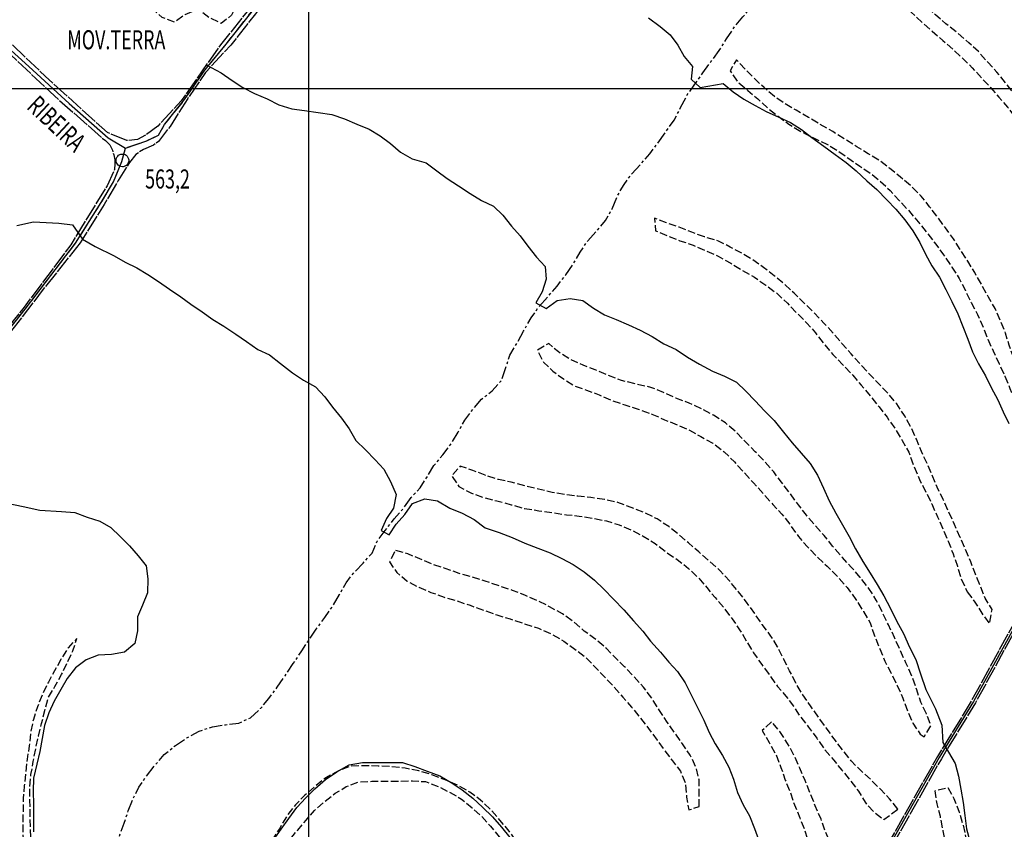
# Model space of a CAD drawing. Extents: x 407263 to 412663, y 7407672 to 7412472.
# Drawn here: x 410886 to 411274, y 7409208 to 7409527 of the extents above; entities that cross this region are included whole.
import ezdxf

# ---------------------------------------------------------------- set-up
doc = ezdxf.new("R2010")
doc.units = 0
for name, pattern in [('TRACO_02', [8, 5, -3]), ('TRACO_11', [8, 3, -1, 3, -1]), ('TRACO_13', [8, 5, -1, 1, -1]), ('TRACO_22', [7.5, 7, -0.5])]:
    doc.linetypes.add(name, pattern=pattern)
for name, color, linetype in [('CURVA_INTERM', 255, 'CONTINUOUS'), ('DIV_BAIRROS_TOP', 7, 'CONTINUOUS'), ('EIXO_VIAS_ROD', 255, 'CONTINUOUS'), ('MALHA_COORD_UTM', 255, 'CONTINUOUS'), ('MOV_TERRA', 255, 'CONTINUOUS'), ('PTO_INTE_E_NA', 255, 'CONTINUOUS'), ('RIO_INTER', 5, 'CONTINUOUS'), ('TOP_MOV_TERRA', 255, 'CONTINUOUS'), ('TOP_VIA_PAV_M_FIO', 255, 'CONTINUOUS'), ('VIA_N_PAV_S_MFIO', 1, 'CONTINUOUS')]:
    doc.layers.add(name, color=color, linetype=linetype)
doc.styles.add('LDUP', font='LDUP.SHX')

# ---------------------------------------------------------------- blocks, each defined once
blk = doc.blocks.new('COD003', base_point=(409951.74, 7409131.28))
at = {"layer": 'PTO_INTE_E_NA'}
blk.add_lwpolyline([(409951.724974, 7409128.829885), (409951.158512, 7409128.895361), (409950.654364, 7409129.061575), (409950.323405, 7409129.264171), (409950.114419, 7409129.439163), (409949.784243, 7409129.801794), (409949.543221, 7409130.181104), (409949.346859, 7409130.594631), (409949.287381, 7409130.898901), (409949.282969, 7409131.516939), (409949.322966, 7409131.934698), (409949.485574, 7409132.391093), (409949.6921, 7409132.740195), (409949.893255, 7409133.004319), (409950.259606, 7409133.312722), (409950.705759, 7409133.575776), (409951.143836, 7409133.747175), (409951.391084, 7409133.771454), (409951.745318, 7409133.780284), (409952.297142, 7409133.74548), (409952.835598, 7409133.576386), (409953.2168, 7409133.359795), (409953.64322, 7409132.987944), (409953.931165, 7409132.516682), (409954.179711, 7409131.932277), (409954.261528, 7409131.509252), (409954.254189, 7409131.242239), (409954.249327, 7409130.950277), (409954.062164, 7409130.336474), (409953.780344, 7409129.87002), (409953.41972, 7409129.47041), (409953.003312, 7409129.148309), (409952.389046, 7409128.899002), (409951.981215, 7409128.832123)], close=True, dxfattribs=at)

msp = doc.modelspace()

# ---------------------------------------------------------------- linework, layer by layer
at = {"layer": 'CURVA_INTERM', "linetype": 'CONTINUOUS'}
for points in [[(411133.71, 7409527.83), (411138.36, 7409524.47), (411142.22, 7409521.15), (411145.28, 7409517.03), (411147.8, 7409512.62), (411151.11, 7409508.7), (411150.53, 7409503.61), (411154.1, 7409500.38), (411163.11, 7409501.99), (411167.12, 7409498.67), (411171.32, 7409495.81), (411175.72, 7409493.34), (411180.12, 7409490.92), (411185.01, 7409488.66), (411189.71, 7409486.64), (411194.01, 7409483.78), (411198.01, 7409480.66), (411202.77, 7409477.2), (411207.22, 7409473.94), (411211.57, 7409470.87), (411215.53, 7409467.6), (411219.74, 7409463.64), (411223.6, 7409460.13), (411227.61, 7409456.11), (411231.12, 7409452.4), (411234.63, 7409448.18), (411237.8, 7409443.87), (411240.57, 7409439.3), (411242.79, 7409434.68), (411245.36, 7409430.16), (411248.33, 7409425.69), (411250.8, 7409420.82), (411253.22, 7409416.01), (411255.49, 7409411.24), (411257.47, 7409406.17), (411259.45, 7409401.2), (411261.27, 7409396.18), (411263.69, 7409391.46), (411266.46, 7409386.74), (411268.63, 7409382.22), (411271.31, 7409377.35), (411273.43, 7409372.63), (411275.7, 7409368.06)], [(410959.46, 7409509.31), (410965.37, 7409506.2), (410969.68, 7409503.09), (410973.88, 7409500.37), (410978.52, 7409497.96), (410983.52, 7409495.89), (410988.06, 7409493.57), (410993.26, 7409491.91), (410998.29, 7409491.34), (411003.67, 7409490.52), (411008.96, 7409489.7), (411013.95, 7409488.09), (411018.89, 7409485.92), (411023.64, 7409483.95), (411028.09, 7409481.34), (411032.14, 7409478.37), (411036.05, 7409474.91), (411040.6, 7409472.29), (411046.14, 7409470.68), (411050.39, 7409467.56), (411054.39, 7409464.54), (411058.94, 7409461.58), (411063.5, 7409458.62), (411067.95, 7409455.8), (411072.69, 7409453.68), (411076.4, 7409450.12), (411079.82, 7409445.75), (411083.13, 7409441.99), (411086.14, 7409437.82), (411089.56, 7409433.55), (411093.02, 7409429.89), (411093.4, 7409424.81), (411091.89, 7409419.92), (411089.38, 7409415.57), (411093.43, 7409413.3), (411097.79, 7409416.41), (411102.86, 7409417.29), (411107.8, 7409416.42), (411112.1, 7409413.5), (411116.35, 7409410.79), (411121, 7409408.92), (411125.89, 7409406.9), (411130.49, 7409404.79), (411135.18, 7409402.32), (411139.73, 7409399.36), (411144.58, 7409397.19), (411149.08, 7409394.18), (411153.78, 7409391.36), (411158.93, 7409388.65), (411163.67, 7409386.58), (411168.32, 7409384.27), (411172.08, 7409380.8), (411175.79, 7409376.99), (411179.4, 7409373.02), (411183.26, 7409369.16), (411186.83, 7409364.59), (411190.24, 7409360.43), (411193.8, 7409356.36), (411197.37, 7409352.25), (411200.29, 7409347.63), (411202.61, 7409342.51), (411204.94, 7409337.55), (411207.56, 7409332.68), (411210.08, 7409328.11), (411212.75, 7409323.54), (411215.27, 7409318.57), (411218.14, 7409313.61), (411220.96, 7409309.09), (411223.73, 7409304.62), (411226.35, 7409300.06), (411229.02, 7409295.14), (411231.54, 7409289.97), (411234.17, 7409285.3), (411236.54, 7409279.94), (411239.01, 7409274.97), (411240.84, 7409269.35), (411242.89, 7409263.14), (411246.78, 7409255.54), (411249.2, 7409249.12), (411249.6, 7409242.3), (411254.52, 7409234.11), (411255.8, 7409228.99), (411256.68, 7409223.96), (411257.61, 7409218.74), (411258.25, 7409213.51), (411258.98, 7409208.33), (411260.25, 7409203.46)], [(410884.9, 7409445.94), (410891.47, 7409447.43), (410901.52, 7409446.98), (410906.8, 7409446.27), (410910.85, 7409440.57), (410915.76, 7409437.79), (410923.22, 7409434.1), (410927.57, 7409431.58), (410932.16, 7409429.37), (410936.56, 7409426.7), (410940.77, 7409423.94), (410945.07, 7409420.97), (410949.47, 7409417.96), (410953.52, 7409414.99), (410957.98, 7409412.02), (410962.13, 7409408.91), (410966.48, 7409406.34), (410971.18, 7409403.18), (410975.33, 7409400.26), (410979.79, 7409397.2), (410984.43, 7409395.03), (410988.74, 7409391.62), (410993.44, 7409387.96), (410997.85, 7409385.04), (411002.54, 7409382.38), (411006.26, 7409378.51), (411009.32, 7409374.4), (411012.84, 7409370.08), (411015.85, 7409365.86), (411018.47, 7409361.3), (411022.23, 7409357.58), (411026.04, 7409353.72), (411029.5, 7409350), (411032.12, 7409345.13), (411034.4, 7409340.01), (411033.34, 7409334.68), (411030.53, 7409330.53), (411028.37, 7409325.88), (411031.57, 7409324.11), (411034.28, 7409328.36), (411037.74, 7409332.21), (411040.75, 7409336.46), (411045.57, 7409338.28), (411050.55, 7409337.56), (411055.45, 7409334.65), (411060.29, 7409332.63), (411065.04, 7409330.12), (411069.35, 7409326.95), (411074.89, 7409325.09), (411080.03, 7409323.13), (411085.07, 7409320.86), (411090.07, 7409318.9), (411094.96, 7409316.98), (411099.56, 7409314.86), (411104, 7409312.45), (411108.36, 7409309.53), (411112.41, 7409306.27), (411116.07, 7409302.75), (411119.93, 7409298.73), (411123.94, 7409294.57), (411127.81, 7409290.31), (411131.47, 7409286.2), (411134.53, 7409282.23), (411138.5, 7409277.87), (411141.71, 7409274), (411145.12, 7409270.33), (411148.19, 7409265.86), (411150.46, 7409261.04), (411152.93, 7409256.33), (411155.56, 7409251.11), (411157.58, 7409246.24), (411160, 7409241.82), (411162.82, 7409237.2), (411165.39, 7409232.63), (411167.16, 7409227.81), (411168.79, 7409222.59), (411171.06, 7409217.82), (411173.53, 7409213.45), (411175.41, 7409208.43), (411177.44, 7409203.06)], [(410881.1, 7409336.64), (410887.38, 7409335.25), (410894.01, 7409333.85), (410902.52, 7409333.33), (410907.75, 7409332.91), (410912.69, 7409331.14), (410917.63, 7409329.57), (410921.98, 7409327.05), (410925.69, 7409323.54), (410929.25, 7409319.77), (410932.67, 7409315.81), (410935.93, 7409311.89), (410936.56, 7409306.81), (410936.4, 7409301.23), (410934.44, 7409296.39), (410932.43, 7409291.8), (410932.46, 7409286.37), (410931.35, 7409281.38), (410927.34, 7409277.87), (410922.16, 7409277.05), (410916.99, 7409276.77), (410912.27, 7409274.95), (410908.01, 7409271.79), (410904.8, 7409267.59), (410902.24, 7409263.19), (410899.68, 7409258.55), (410897.52, 7409253.95), (410895.86, 7409248.96), (410894.94, 7409243.83), (410894.03, 7409238.74), (410892.77, 7409233.75), (410891.56, 7409228.22), (410891.4, 7409223.09), (410891.43, 7409217.91), (410891.47, 7409212.43), (410891.5, 7409207.1)], [(410985.9, 7409203.72), (410989.05, 7409208.17), (410992.06, 7409212.37), (410995.17, 7409216.67), (410998.78, 7409220.58), (411002.35, 7409224.13), (411006.45, 7409227.79), (411010.92, 7409230.81), (411015.83, 7409233.52), (411021.1, 7409234.4), (411026.48, 7409234.48), (411031.61, 7409234.5), (411036.79, 7409234.48), (411041.63, 7409232.86), (411046.57, 7409231.05), (411051.47, 7409229.13), (411056.02, 7409226.62), (411060.27, 7409223.7), (411064.57, 7409220.34), (411068.33, 7409216.87), (411072.29, 7409213.06), (411075.8, 7409208.99), (411079.12, 7409204.87)]]:
    msp.add_lwpolyline(points, dxfattribs=at)
at = {"layer": 'DIV_BAIRROS_TOP', "linetype": 'TRACO_02', "flags": 128}
msp.add_lwpolyline([(410591.13, 7409018.76), (410607.07, 7409043.29), (410616.84, 7409058.51), (410622.88, 7409067.28), (410628.34, 7409076.1), (410632.75, 7409087.02), (410629.6, 7409091.01), (410621.83, 7409099.31), (410621.05, 7409100.02), (410628.61, 7409109.66), (410635.97, 7409117.01), (410643.04, 7409122.01), (410649.85, 7409127.15), (410655.74, 7409130.2), (410657.62, 7409131.17), (410666.64, 7409135.2), (410675.24, 7409140.05), (410681.28, 7409144.84), (410685.44, 7409149.56), (410691.13, 7409157.33), (410694.95, 7409162.29), (410703.35, 7409173.22), (410712.92, 7409185.02), (410718.66, 7409193.54), (410720.88, 7409198.91), (410723.3, 7409203.31), (410725.95, 7409208.13), (410728.68, 7409211.77), (410733.34, 7409220.13), (410737.49, 7409227.82), (410741.14, 7409233.8), (410745.34, 7409238.71), (410746.95, 7409239.88), (410752.63, 7409243.98), (410763.07, 7409252.79), (410770.96, 7409260.89), (410773.55, 7409264.69), (410776.28, 7409269.15), (410778.31, 7409273.91), (410780.48, 7409276.65), (410784.59, 7409281.86), (410788.43, 7409287.12), (410793.19, 7409295.43), (410797.65, 7409304.14), (410799.68, 7409308.34), (410802.25, 7409313.39), (410806.97, 7409315.62), (410810.9, 7409318.11), (410818.76, 7409324.39), (410832.84, 7409341.16), (410844.76, 7409358.06), (410850.39, 7409365), (410873.31, 7409394.28), (410888.18, 7409413.08), (410908.09, 7409439.01), (410918.18, 7409455.06), (410923.03, 7409463.18), (410926.31, 7409471.23), (410927.71, 7409476.51), (410936.18, 7409479.4), (410940.76, 7409481.59), (410943.15, 7409485.77), (410950.97, 7409495.59), (410959.04, 7409507.15), (410967.32, 7409517.41), (410985.2, 7409540.08), (410993.87, 7409553.08), (411001.59, 7409563.4), (411012.35, 7409576.45), (411015.74, 7409580.14), (411018.18, 7409583.02), (411017.45, 7409583.7), (411019.54, 7409587.04), (411021.11, 7409593.01), (411022.46, 7409597.62), (411024.83, 7409602.91), (411028.32, 7409609.21), (411034.84, 7409616.98), (411038.55, 7409622.04), (411043.96, 7409627.67), (411053.19, 7409636.22), (411060, 7409643.82), (411065.85, 7409650.01), (411073.05, 7409661.15), (411074.65, 7409664.09), (411077.1, 7409667), (411088.35, 7409682.59), (411098.6, 7409696.2), (411104, 7409703.79), (411106.14, 7409706.39), (411112.32, 7409712.35), (411118.96, 7409718.66), (411126.11, 7409727.49), (411131.29, 7409734.92), (411133.23, 7409737.53), (411136.35, 7409742.23), (411140.97, 7409750.67), (411144.34, 7409757.31), (411149.29, 7409767.16), (411154.58, 7409774.02), (411161.39, 7409782.3), (411163.42, 7409783.53), (411170.39, 7409790.29), (411179.17, 7409799.4), (411181.76, 7409802.33), (411189.51, 7409812.31), (411196.03, 7409820.92), (411209.49, 7409837.85), (411219.14, 7409850.18), (411227.67, 7409861.38), (411231.98, 7409867.19), (411236.32, 7409873.72), (411241.84, 7409882.54), (411245.73, 7409889.35), (411250.08, 7409897.37), (411251.66, 7409904.1), (411258.16, 7409906.35), (411263.6, 7409908.29), (411267.26, 7409910.58), (411272.78, 7409916.04), (411278.27, 7409924), (411284.91, 7409935.24), (411287.63, 7409939.16), (411295.81, 7409946.88), (411302.65, 7409953.2), (411306.25, 7409957.95), (411307.85, 7409960.35), (411311.8, 7409967.42), (411314.66, 7409972.51), (411318.49, 7409976.95), (411322.27, 7409980.78), (411338.66, 7409990.93), (411346.36, 7409995.08), (411350.25, 7409996.34), (411350.54, 7409996.3), (411351.31, 7409999.94), (411354.06, 7410002.03), (411354.94, 7410002.7), (411360.86, 7410010.4), (411379.81, 7410032.05), (411402.73, 7410059.88), (411411.7, 7410073.58), (411428.28, 7410099.05), (411428.36, 7410099.18), (411430.96, 7410103.25), (411444.01, 7410123.74), (411444.17, 7410124.04), (411457.12, 7410148.19), (411468.29, 7410169.67), (411468.48, 7410170.02), (411480.97, 7410193.95), (411490.96, 7410212.9), (411498.03, 7410224.27), (411509.06, 7410241.66), (411514.89, 7410249.27), (411529.71, 7410277.96)], dxfattribs=at)
at = {"layer": 'EIXO_VIAS_ROD', "linetype": 'CONTINUOUS', "flags": 128}
for points in [[(410927.71, 7409476.51), (410936.18, 7409479.4), (410940.76, 7409481.59), (410943.15, 7409485.77), (410950.97, 7409495.59), (410959.04, 7409507.15), (410967.32, 7409517.41), (410985.2, 7409540.08), (410993.87, 7409553.08), (411001.59, 7409563.4), (411012.35, 7409576.45), (411015.74, 7409580.14), (411018.18, 7409583.02)], [(410865.75, 7409530.83), (410870.01, 7409526.43), (410889.64, 7409508.59), (410905.59, 7409494.04), (410920.93, 7409480.49), (410927.71, 7409476.51)], [(410802.25, 7409313.39), (410806.97, 7409315.62), (410810.9, 7409318.11), (410818.76, 7409324.39), (410832.84, 7409341.16), (410844.76, 7409358.06), (410850.39, 7409365), (410873.31, 7409394.28), (410888.18, 7409413.08), (410908.09, 7409439.01), (410918.18, 7409455.06), (410923.03, 7409463.18), (410926.31, 7409471.23), (410927.71, 7409476.51)], [(411278.23, 7409288.6), (411261.67, 7409258.44), (411248.21, 7409236.38), (411227.67, 7409200.13), (411223.44, 7409192.85), (411218.73, 7409184.76)]]:
    msp.add_lwpolyline(points, dxfattribs=at)
at = {"layer": 'MALHA_COORD_UTM', "linetype": 'CONTINUOUS', "flags": 128}
for points in [[(411000, 7409000), (411000, 7411500)], [(408000, 7409500), (412000, 7409500)]]:
    msp.add_lwpolyline(points, dxfattribs=at)
at = {"layer": 'MOV_TERRA', "linetype": 'TRACO_11', "flags": 128}
for points in [[(410944.02, 7409614.42), (410946.39, 7409609.97), (410948.01, 7409604.8), (410949.14, 7409599.57), (410949.46, 7409594.35), (410949.5, 7409589.07), (410949.53, 7409583.51), (410948.85, 7409578.23), (410945.56, 7409574.33), (410945.55, 7409569.11), (410946.87, 7409564.27), (410950.87, 7409561.26), (410955.45, 7409564.3), (410959.45, 7409568.44), (410963.12, 7409572.63), (410966.64, 7409576.67), (410970.06, 7409580.72), (410973.92, 7409584.71), (410978.36, 7409588.04), (410982.85, 7409590.26), (410987.97, 7409591.34), (410993.05, 7409591.17), (410997.48, 7409588.45), (410999.47, 7409583.81), (410999.79, 7409578.39), (410998.19, 7409573.54), (410995.44, 7409569.21), (410992.45, 7409564.36), (410989.32, 7409559.45), (410986.18, 7409555.51), (410983.24, 7409551.42), (410980.15, 7409546.9), (410977.11, 7409542.38), (410974.07, 7409537.91), (410971.7, 7409533.29), (410969.43, 7409528.82), (410965.47, 7409525.64), (410960.66, 7409527.97), (410956.33, 7409531.17), (410951.12, 7409529.04), (410947.06, 7409526.09), (410942.21, 7409527.99), (410938.11, 7409531.52), (410934.02, 7409534.53), (410929.88, 7409537.53), (410928.51, 7409542.37), (410928.76, 7409547.41), (410928.83, 7409552.68), (410931.77, 7409557.11), (410933.66, 7409561.82), (410935.84, 7409566.33), (410935.85, 7409571.37), (410935.82, 7409577.03), (410935.69, 7409582.49), (410933.55, 7409587.09), (410928.98, 7409589.23), (410926.43, 7409590.25), (410923.83, 7409592.02)], [(411279.58, 7409000), (411279.58, 7409000.02), (411279.03, 7409024.11), (411279.43, 7409031.22), (411279.39, 7409036.69), (411279.36, 7409041.82), (411279.32, 7409047.58), (411279.24, 7409052.76), (411279.11, 7409058.43), (411278.88, 7409063.51), (411278.32, 7409069.32), (411277.76, 7409074.83), (411276.81, 7409080.01), (411276.01, 7409085.43), (411275.31, 7409090.46), (411274.12, 7409095.64), (411272.46, 7409100.72), (411270.85, 7409105.99), (411269.28, 7409111.41), (411267.76, 7409116.2), (411266.24, 7409121.04), (411264.82, 7409126.31), (411263.59, 7409131.49), (411262.55, 7409136.57), (411261.7, 7409142.32), (411260.94, 7409148.13), (411259.9, 7409154.02), (411259, 7409159.2), (411258, 7409165.01), (411257.01, 7409170.76), (411255.87, 7409175.89), (411254.69, 7409181.26), (411253.84, 7409186.25), (411252.89, 7409191.76), (411252.24, 7409196.8), (411250.86, 7409202.07), (411249.77, 7409207.49), (411248.68, 7409213.14), (411247.4, 7409218.13), (411246.65, 7409223.31), (411251.53, 7409224.63), (411254.01, 7409220.27), (411256.1, 7409214.86), (411257.57, 7409209.92), (411258.86, 7409204.27), (411260.28, 7409199.14), (411261.7, 7409193.53), (411263.28, 7409187.63), (411264.41, 7409182.65), (411265.59, 7409177.57), (411266.49, 7409172.39), (411267.34, 7409166.2), (411268.19, 7409161.22), (411269.04, 7409155.99), (411269.89, 7409150.14), (411270.74, 7409144.34), (411271.54, 7409139.25), (411272.64, 7409133.5), (411273.05, 7409128.51), (411273.8, 7409123.47), (411275.61, 7409118.44), (411277.42, 7409113.13), (411279.27, 7409107.57), (411280.36, 7409102.39), (411281.16, 7409097.12), (411282.49, 7409092.13), (411283.82, 7409086.67), (411285.05, 7409081.39), (411286.19, 7409076.12), (411286.65, 7409070.56), (411286.74, 7409065.18), (411286.77, 7409060.05), (411286.8, 7409054.58), (411286.84, 7409049.54), (411286.87, 7409044.31), (411286.9, 7409038.88), (411286.94, 7409033.41), (411286.59, 7409028.23), (411286.57, 7409023.14), (411285.9, 7409000)]]:
    msp.add_lwpolyline(points, dxfattribs=at)
for points in [[(411324.44, 7409390.5), (411327.68, 7409386.58), (411330.67, 7409390.62), (411328.25, 7409395.03), (411326.35, 7409399.82), (411324.02, 7409404.27), (411321.31, 7409408.62), (411318.79, 7409413.03), (411316.41, 7409417.77), (411314.27, 7409422.7), (411311.84, 7409427.39), (411309.27, 7409432.32), (411307.32, 7409437.01), (411305.47, 7409441.66), (411303.9, 7409446.45), (411302.48, 7409451.53), (411300.91, 7409456.56), (411299.49, 7409461.5), (411297.44, 7409466.77), (411295.26, 7409471.61), (411292.97, 7409476.11), (411290.16, 7409480.79), (411287.45, 7409485), (411284.26, 7409489.45), (411281.02, 7409493.66), (411277.88, 7409497.72), (411274.54, 7409502.07), (411270.97, 7409506.38), (411267.39, 7409510.34), (411263.63, 7409514.5), (411259.91, 7409517.98), (411255.43, 7409521.8), (411250.85, 7409525.52), (411246.71, 7409529.01), (411242.66, 7409532.78), (411238.89, 7409536.6), (411234.94, 7409540.71), (411231.27, 7409544.43), (411227.6, 7409547.87), (411224.03, 7409551.6), (411220.6, 7409555.37), (411216.84, 7409559.05), (411213.03, 7409562.44), (411209.65, 7409566.31), (411205.94, 7409569.98), (411205.15, 7409564.99), (411208.15, 7409560.78), (411211.44, 7409556.86), (411214.34, 7409552.65), (411217.72, 7409548.69), (411221.1, 7409544.86), (411224.96, 7409541.04), (411229.4, 7409537.46), (411233.5, 7409533.69), (411237.16, 7409530.06), (411241.5, 7409526.01), (411245.46, 7409522.52), (411249.6, 7409518.89), (411253.55, 7409515.46), (411257.65, 7409511.73), (411261.22, 7409508.11), (411264.89, 7409504.19), (411268.46, 7409500.37), (411271.75, 7409496.59), (411275.13, 7409492.67), (411278.22, 7409488.51), (411281.56, 7409484.02), (411284.66, 7409479.71), (411287.61, 7409475.22), (411290.04, 7409470.33), (411292.08, 7409465.26), (411293.84, 7409460.42), (411295.5, 7409455.48), (411296.88, 7409450.11), (411298.49, 7409445.18), (411300.3, 7409440.24), (411302.39, 7409435.36), (411304.87, 7409430.24), (411307.06, 7409425.74), (411309.15, 7409420.9), (411311.39, 7409415.82), (411313.77, 7409410.56), (411316.05, 7409406.1), (411318.91, 7409400.98), (411321.48, 7409396.48)], [(411291.44, 7409341.72), (411293.82, 7409336.98), (411295.96, 7409332.24), (411300.79, 7409333.66), (411299.65, 7409338.74), (411297.56, 7409343.63), (411295.95, 7409348.85), (411293.85, 7409353.78), (411291.38, 7409358.57), (411289, 7409363.45), (411286.9, 7409368.67), (411284.95, 7409373.56), (411283.15, 7409378.4), (411281.24, 7409383.71), (411279.29, 7409388.94), (411277.58, 7409393.82), (411275.78, 7409398.81), (411274.31, 7409403.65), (411272.46, 7409408.34), (411270.22, 7409413.27), (411267.6, 7409417.82), (411264.94, 7409422.65), (411262.22, 7409427.44), (411259.46, 7409431.89), (411256.7, 7409436.24), (411253.89, 7409440.74), (411250.65, 7409445.09), (411247.6, 7409449.3), (411244.41, 7409453.41), (411241.13, 7409457.52), (411237.41, 7409461.25), (411232.98, 7409465.06), (411228.59, 7409468.59), (411224.59, 7409471.65), (411220.26, 7409474.27), (411215.78, 7409476.98), (411211.21, 7409479.88), (411206.35, 7409482.98), (411201.25, 7409485.88), (411196.77, 7409488.55), (411191.87, 7409491.4), (411187.49, 7409493.97), (411183.3, 7409496.79), (411179.25, 7409500.32), (411175.54, 7409503.8), (411171.82, 7409507.58), (411168.34, 7409511.3), (411165.83, 7409506.92), (411168.78, 7409502.67), (411172.83, 7409499.23), (411176.74, 7409495.89), (411180.79, 7409492.17), (411184.79, 7409489.02), (411188.98, 7409485.92), (411193.74, 7409483.06), (411198.94, 7409480.4), (411203.94, 7409478.07), (411208.22, 7409475.45), (411212.65, 7409472.36), (411216.94, 7409469.4), (411221.12, 7409466.64), (411225.12, 7409463.39), (411228.89, 7409459.77), (411232.56, 7409455.7), (411236.08, 7409452.03), (411239.99, 7409447.39), (411243.52, 7409442.94), (411246.86, 7409438.64), (411249.95, 7409434.39), (411253.19, 7409429.65), (411256.05, 7409425.15), (411258.57, 7409420.37), (411260.76, 7409415.72), (411263.29, 7409410.89), (411265.57, 7409405.91), (411267.37, 7409401.21), (411269.46, 7409396.62), (411271.85, 7409391.54), (411274.13, 7409386.7), (411276.08, 7409381.77), (411278.12, 7409377.12), (411280.26, 7409372.38), (411282.21, 7409367.59), (411283.97, 7409362.52), (411285.44, 7409357.72), (411287.53, 7409352.84), (411289.67, 7409348.29)], [(411259.24, 7409301.74), (411262.28, 7409297.62), (411265, 7409293.27), (411268, 7409289.11), (411269.01, 7409294.68), (411266.35, 7409299.13), (411264.45, 7409303.92), (411262.5, 7409308.61), (411260.65, 7409313.55), (411258.6, 7409318.48), (411256.51, 7409323.08), (411254.18, 7409328.2), (411251.94, 7409333.28), (411249.8, 7409338.07), (411247.37, 7409342.95), (411245.47, 7409347.64), (411243.48, 7409352.24), (411241.19, 7409357.03), (411239.25, 7409361.77), (411236.96, 7409366.8), (411234.49, 7409371.2), (411231.49, 7409375.75), (411227.81, 7409380.1), (411224.29, 7409383.73), (411220.62, 7409387.55), (411216.95, 7409391.61), (411213.48, 7409395.43), (411209.9, 7409399.54), (411206.47, 7409403.6), (411202.81, 7409407.57), (411198.9, 7409411.68), (411194.7, 7409415.78), (411191.08, 7409419.32), (411187.37, 7409422.9), (411183.18, 7409426.19), (411179.03, 7409429.48), (411174.84, 7409432.49), (411170.51, 7409435.01), (411165.84, 7409437.53), (411161.23, 7409439.86), (411155.75, 7409441.51), (411150.8, 7409443.36), (411145.76, 7409445.3), (411140.76, 7409447.05), (411136.05, 7409448.95), (411136.46, 7409443.96), (411141.22, 7409441.97), (411146.08, 7409440.02), (411151.27, 7409438.27), (411156.27, 7409436.09), (411161.22, 7409433.91), (411166.13, 7409431.1), (411170.7, 7409428.34), (411175.41, 7409425.63), (411179.89, 7409422.53), (411184.37, 7409419.24), (411188.42, 7409415.37), (411192.43, 7409411.26), (411196.14, 7409407.59), (411199.48, 7409403.67), (411202.67, 7409399.51), (411206.34, 7409395.21), (411210.15, 7409391.24), (411214.16, 7409387.08), (411217.49, 7409383.12), (411221.3, 7409378.58), (411224.54, 7409374.51), (411227.68, 7409370.45), (411231.02, 7409365.67), (411233.64, 7409361.26), (411236.21, 7409356.67), (411238.26, 7409351.26), (411240.45, 7409345.89), (411243.02, 7409340.96), (411245.26, 7409336.32), (411247.59, 7409331.19), (411249.63, 7409326.55), (411251.73, 7409321.62), (411253.73, 7409316.59), (411255.39, 7409311.8), (411256.81, 7409306.91)], [(411240.66, 7409245.64), (411242.3, 7409244.55), (411244.95, 7409248.88), (411243.2, 7409253.62), (411240.96, 7409258.17), (411239.45, 7409263.01), (411237.5, 7409268.33), (411235.11, 7409273.74), (411232.73, 7409278.91), (411230.59, 7409283.75), (411228.21, 7409288.63), (411225.92, 7409293.42), (411223.45, 7409298.4), (411220.54, 7409302.99), (411217.11, 7409307.39), (411213.59, 7409311.4), (411210.16, 7409315.18), (411206.25, 7409319.67), (411202.86, 7409323.92), (411199.34, 7409327.79), (411195.91, 7409331.86), (411192.81, 7409335.97), (411189.28, 7409340.65), (411186.09, 7409344.86), (411183.05, 7409348.93), (411179.42, 7409353.04), (411175.76, 7409356.86), (411172.23, 7409360.49), (411168.33, 7409364.5), (411163.99, 7409368.22), (411159.27, 7409371.27), (411154.7, 7409373.74), (411149.8, 7409375.98), (411144.46, 7409378.01), (411139.65, 7409380.2), (411134.65, 7409382.24), (411128.7, 7409383.55), (411123.13, 7409384.96), (411117.99, 7409386.95), (411112.75, 7409389.09), (411107.94, 7409391.03), (411102.99, 7409393.22), (411098.23, 7409396.17), (411094.42, 7409399.51), (411089.98, 7409396.8), (411092.36, 7409392.16), (411096.07, 7409388.62), (411100.26, 7409385.53), (411104.54, 7409382.86), (411109.3, 7409381.15), (411114.3, 7409379.31), (411119.11, 7409377.12), (411124.44, 7409375.37), (411129.63, 7409373.67), (411135.01, 7409371.73), (411140.01, 7409369.5), (411145.01, 7409367.46), (411149.81, 7409365.37), (411154.34, 7409362.85), (411159.1, 7409360.23), (411163.58, 7409356.85), (411167.58, 7409352.88), (411171.11, 7409348.92), (411175.07, 7409344.66), (411179.08, 7409340.17), (411182.7, 7409336.11), (411186.22, 7409332.34), (411189.61, 7409327.94), (411192.8, 7409323.44), (411196.37, 7409319.38), (411199.85, 7409315.7), (411204.04, 7409311.74), (411207.95, 7409307.97), (411212.01, 7409303.33), (411215.39, 7409298.69), (411218.44, 7409293.91), (411220.96, 7409289.46), (411222.62, 7409284.71), (411224.82, 7409279.21), (411226.81, 7409274.37), (411229.34, 7409269.58), (411231.62, 7409264.84), (411233.91, 7409259.72), (411235.86, 7409254.54), (411237.85, 7409249.95)], [(411231.98, 7409216.09), (411228.65, 7409220.1), (411225.12, 7409223.87), (411221.46, 7409227.55), (411217.55, 7409231.08), (411213.5, 7409235.1), (411210.36, 7409239.21), (411206.88, 7409243.7), (411203.64, 7409248.15), (411200.68, 7409252.21), (411197.83, 7409256.33), (411194.49, 7409261.06), (411191.73, 7409265.8), (411189.3, 7409270.59), (411186.87, 7409275.28), (411184.59, 7409279.97), (411181.69, 7409284.56), (411178.54, 7409288.87), (411175.54, 7409293.17), (411172.35, 7409297.62), (411169.16, 7409301.64), (411165.73, 7409305.84), (411161.92, 7409309.95), (411157.77, 7409313.72), (411153.48, 7409317.44), (411149.48, 7409320.98), (411145.67, 7409324.22), (411141.67, 7409327.37), (411137.09, 7409330.42), (411132.19, 7409332.79), (411126.95, 7409334.93), (411121.66, 7409336.87), (411116.34, 7409338.09), (411110.96, 7409338.83), (411105.88, 7409339.34), (411100.74, 7409339.98), (411095.8, 7409340.87), (411090.42, 7409342.09), (411085.24, 7409343.41), (411079.67, 7409344.87), (411074.58, 7409345.9), (411069.39, 7409347.61), (411064.54, 7409349.5), (411059.59, 7409351.16), (411056.21, 7409347.45), (411059.06, 7409343.14), (411063.68, 7409340.67), (411068.82, 7409338.82), (411074.01, 7409337.5), (411079.68, 7409336), (411084.91, 7409334.53), (411090.48, 7409333.65), (411096.14, 7409332.86), (411101.42, 7409332.07), (411106.41, 7409331.52), (411111.73, 7409330.73), (411117.16, 7409329.6), (411122.15, 7409328.09), (411126.96, 7409326), (411131.67, 7409323.63), (411136.34, 7409320.72), (411140.68, 7409317.38), (411144.96, 7409314.48), (411149.49, 7409310.9), (411153.26, 7409307.27), (411156.68, 7409303.35), (411159.97, 7409299.38), (411163.45, 7409295.32), (411166.69, 7409291.02), (411169.59, 7409286.76), (411172.3, 7409282.26), (411175.11, 7409277.67), (411178.31, 7409273.03), (411181.31, 7409269.01), (411184.55, 7409264.42), (411187.83, 7409260.6), (411190.88, 7409256.58), (411193.64, 7409252.32), (411196.78, 7409248.4), (411199.97, 7409244.05), (411203.02, 7409239.65), (411206.69, 7409235.35), (411209.88, 7409231.43), (411213.21, 7409227.27), (411216.4, 7409223.11), (411219.02, 7409218.76), (411222.4, 7409214.94), (411226.45, 7409211.93)], [(411153.74, 7409217.05), (411153.7, 7409222.42), (411153.67, 7409227.66), (411152.39, 7409232.64), (411150.16, 7409237.38), (411147.06, 7409241.78), (411143.96, 7409246.28), (411141.06, 7409250.39), (411138.06, 7409254.98), (411135.1, 7409259.58), (411131.81, 7409264.07), (411128.05, 7409268.18), (411124.33, 7409272.14), (411120.67, 7409275.63), (411117.24, 7409279.31), (411113.19, 7409282.7), (411108.42, 7409286.18), (411104.18, 7409289.85), (411099.8, 7409293), (411094.79, 7409295.8), (411090.23, 7409298.04), (411085.03, 7409300.32), (411080.13, 7409302.26), (411075.23, 7409303.87), (411069.42, 7409305.9), (411064.18, 7409307.46), (411059.09, 7409308.93), (411053.66, 7409310.87), (411048.62, 7409312.47), (411043.62, 7409314.66), (411038.91, 7409316.6), (411034.01, 7409318.07), (411031.69, 7409313.5), (411034.64, 7409309.24), (411038.69, 7409305.85), (411043.31, 7409303.47), (411047.97, 7409301.48), (411053.25, 7409299.59), (411058.15, 7409298.17), (411063.44, 7409296.37), (411069.06, 7409294.38), (411074.01, 7409292.58), (411079.24, 7409290.98), (411084.87, 7409289.13), (411090.34, 7409287.34), (411095.92, 7409284.87), (411100.39, 7409282.2), (411104.73, 7409279.1), (411108.97, 7409275.81), (411112.64, 7409272.09), (411116.35, 7409268.22), (411120.26, 7409264.11), (411123.64, 7409260.24), (411127.07, 7409256.27), (411130.5, 7409252.07), (411133.69, 7409247.86), (411137.17, 7409243.22), (411140.08, 7409239.11), (411143.22, 7409235.09), (411146.36, 7409230.98), (411148.31, 7409226.09), (411148.68, 7409220.82), (411149.62, 7409215.78)], [(410921.49, 7409131.13), (410926.72, 7409130.48), (410931.85, 7409130.12), (410937.02, 7409131.49), (410941.55, 7409135.11), (410945.12, 7409139.59), (410948.3, 7409143.92), (410951.68, 7409147.92), (410954.91, 7409152.55), (410957.95, 7409157.46), (410960.7, 7409161.65), (410963.6, 7409165.83), (410966.64, 7409170.5), (410969.49, 7409174.65), (410972.38, 7409178.93), (410975.52, 7409183.22), (410978.71, 7409187.17), (410981.8, 7409191.45), (410985.03, 7409195.64), (410988.5, 7409199.64), (410992.12, 7409203.65), (410995.55, 7409207.84), (410998.83, 7409211.74), (411002.16, 7409215.55), (411006.26, 7409219.17), (411010.31, 7409222.31), (411014.66, 7409224.92), (411019.35, 7409226.72), (411024.71, 7409227.03), (411029.99, 7409227.1), (411035.26, 7409227.13), (411040.77, 7409227.16), (411045.86, 7409226.89), (411051.09, 7409224.95), (411055.66, 7409222.57), (411060.04, 7409220.05), (411064.24, 7409216.62), (411068.14, 7409213.13), (411071.52, 7409209.31), (411074.9, 7409205.15), (411078.19, 7409200.99), (411081.24, 7409196.64), (411084.24, 7409192.33), (411087.19, 7409187.84), (411090.1, 7409183.34), (411092.52, 7409178.65), (411095.1, 7409173.81), (411097.38, 7409168.74), (411099.23, 7409164.04), (411099.89, 7409159.01), (411099.92, 7409153.87), (411099.96, 7409148.45), (411100.04, 7409142.84), (411102.18, 7409138), (411105.47, 7409133.31), (411107.61, 7409128.09), (411108.84, 7409123.11), (411110.08, 7409117.88), (411111.65, 7409112.13), (411112.83, 7409106.86), (411114.49, 7409101.68), (411115.34, 7409096.6), (411115.71, 7409091.32), (411116.46, 7409085.86), (411116.74, 7409080.63), (411117.15, 7409075.44), (411118.01, 7409069.55), (411118.09, 7409064.41), (411118.12, 7409059.37), (411118.15, 7409054.33), (411118.18, 7409049.3), (411118.22, 7409043.97), (411118.25, 7409038.35), (411118.29, 7409033.31), (411118.32, 7409027.75), (411118.36, 7409022.61), (411123.16, 7409021.15), (411123.32, 7409026.19), (411123.38, 7409031.76), (411123.68, 7409036.84), (411123.94, 7409041.93), (411123.9, 7409047.31), (411123.87, 7409052.39), (411123.84, 7409057.62), (411123.8, 7409062.81), (411123.77, 7409068.09), (411123.74, 7409073.17), (411123.56, 7409078.64), (411122.61, 7409084.21), (411121.71, 7409089.77), (411120.38, 7409095.04), (411119.25, 7409100.41), (411118.54, 7409105.45), (411117.51, 7409110.43), (411116.47, 7409115.71), (411115.04, 7409120.98), (411113.62, 7409126.11), (411111.76, 7409131.14), (411109.81, 7409136.12), (411107.39, 7409140.66), (411105.49, 7409145.65), (411105.5, 7409151.17), (411105.61, 7409156.64), (411105.53, 7409161.68), (411103.72, 7409166.95), (411101.29, 7409171.78), (411099.15, 7409176.57), (411096.44, 7409181.21), (411093.87, 7409185.95), (411090.67, 7409190.45), (411087.77, 7409194.94), (411084.68, 7409198.96), (411081.87, 7409203.12), (411078.87, 7409207.38), (411075.15, 7409211.77), (411071.72, 7409215.74), (411067.52, 7409219.66), (411063.33, 7409222.8), (411058.57, 7409225.42), (411053.57, 7409227.55), (411048.43, 7409229.64), (411043.24, 7409231.1), (411037.91, 7409232.23), (411032.68, 7409232.78), (411027.31, 7409233.04), (411021.75, 7409233.11), (411016.57, 7409232.99), (411011.84, 7409231.24), (411006.87, 7409228.58), (411002.53, 7409225.15), (410998.38, 7409221.53), (410994.67, 7409217.77), (410991.24, 7409213.34), (410988.59, 7409208.76), (410985.88, 7409204.53), (410982.36, 7409200.38), (410978.98, 7409196.67), (410975.56, 7409192.05), (410972.19, 7409187.38), (410969.14, 7409183.28), (410965.86, 7409179.33), (410962.68, 7409174.71), (410959.26, 7409170.08), (410956.55, 7409165.42), (410953.52, 7409160.75), (410950.62, 7409156.51), (410947.43, 7409152.27), (410944.01, 7409148.61), (410940.39, 7409144.89), (410936.19, 7409141.37), (410931.41, 7409138.56), (410926.05, 7409137.96), (410920.53, 7409139.52), (410913.96, 7409143.73), (410909.64, 7409146.65), (410905.63, 7409149.98), (410902.37, 7409153.88), (410899.37, 7409157.99), (410897.03, 7409162.41), (410895.75, 7409167.35), (410894.47, 7409172.29), (410893.29, 7409177.18), (410892.46, 7409182.63), (410891.69, 7409187.73), (410891.17, 7409193.13), (410890.81, 7409198.23), (410890.49, 7409203.54), (410890.33, 7409208.8), (410890.17, 7409214.26), (410890.11, 7409219.56), (410890.05, 7409224.72), (410890.51, 7409229.73), (410891.42, 7409234.84), (410892.38, 7409239.85), (410893.4, 7409244.76), (410894.71, 7409249.83), (410895.98, 7409254.99), (410897.4, 7409260.11), (410899.96, 7409264.42), (410902.55, 7409269.09), (410904.8, 7409273.81), (410906.99, 7409278.42), (410908.61, 7409283.29), (410905.09, 7409279.68), (410902.23, 7409275.06), (410899.78, 7409270.55), (410897.34, 7409266.13), (410895, 7409261.16), (410893.01, 7409256.39), (410891.43, 7409251.43), (410890.37, 7409246.36), (410889.82, 7409241.05), (410888.96, 7409235.73), (410888.51, 7409230.73), (410887.85, 7409225.31), (410887.4, 7409220.3), (410887.36, 7409214.94), (410887.32, 7409209.64), (410887.37, 7409204.48), (410887.44, 7409198.97), (410887.5, 7409193.46), (410887.55, 7409188.45), (410887.77, 7409183.1), (410889, 7409178.11), (410890.63, 7409173.27), (410892.22, 7409168.23), (410893.7, 7409163.45), (410895.49, 7409158.77), (410897.58, 7409153.99), (410900.23, 7409149.47), (410902.88, 7409144.9), (410905.99, 7409140.95), (410909.85, 7409137.72), (410915.99, 7409134.62)], [(411211.95, 7409177.21), (411211.68, 7409182.39), (411210.74, 7409187.33), (411209.12, 7409192.36), (411207.37, 7409197.15), (411205.41, 7409202.42), (411203.42, 7409207.12), (411201.66, 7409212.1), (411199.42, 7409217.32), (411197.47, 7409222.25), (411195.38, 7409227.33), (411193.33, 7409232.17), (411191.15, 7409237.1), (411188.53, 7409241.98), (411185.48, 7409246.62), (411182.19, 7409250.49), (411178.52, 7409247.02), (411181.19, 7409242.33), (411183.95, 7409237.59), (411185.9, 7409232.47), (411187.61, 7409227.44), (411189.56, 7409222.69), (411191.17, 7409217.76), (411193.32, 7409212.68), (411195.26, 7409207.7), (411196.83, 7409202.67), (411198.35, 7409197.4), (411199.82, 7409192.41), (411201.73, 7409186.62), (411203.15, 7409181.78), (411205.86, 7409177.57)]]:
    msp.add_lwpolyline(points, close=True, dxfattribs=at)
at = {"layer": 'RIO_INTER', "linetype": 'TRACO_13', "flags": 128}
msp.add_lwpolyline([(410918.46, 7409184.57), (410920.49, 7409190.29), (410922.13, 7409195.48), (410923.54, 7409200.39), (410925.28, 7409205.29), (410927.21, 7409210.48), (410928.77, 7409215.34), (410930.7, 7409220.14), (410932.97, 7409224.67), (410935.87, 7409228.95), (410939.34, 7409233.34), (410943.01, 7409237.53), (410947.44, 7409241.2), (410951.83, 7409244.1), (410956.7, 7409246.81), (410961.97, 7409248.51), (410967.09, 7409249.31), (410972.31, 7409249.96), (410977, 7409252.04), (410980.91, 7409255.66), (410984.19, 7409259.61), (410987.47, 7409264.09), (410990.6, 7409268.62), (410993.83, 7409273.38), (410997.2, 7409278.44), (411000, 7409282.72), (411002.85, 7409286.91), (411006.18, 7409291.58), (411009.32, 7409296.01), (411012.07, 7409300.63), (411014.58, 7409305.21), (411017.86, 7409309.4), (411021.38, 7409313.01), (411024.86, 7409316.97), (411026.84, 7409321.58), (411030.03, 7409325.87), (411033.54, 7409330.4), (411037.02, 7409334.3), (411040.3, 7409338.88), (411043.77, 7409342.68), (411046.62, 7409347.07), (411049.18, 7409351.44), (411052.7, 7409355.59), (411056.08, 7409360.12), (411058.69, 7409364.64), (411061.39, 7409369.26), (411064.57, 7409373.59), (411068, 7409377.55), (411072.2, 7409380.88), (411075.77, 7409384.93), (411077.56, 7409390.07), (411079.15, 7409394.93), (411081.9, 7409399.64), (411084.51, 7409404.41), (411087.5, 7409409.65), (411090.54, 7409413.98), (411094.2, 7409418.03), (411097.72, 7409422.08), (411101.1, 7409426.51), (411104.19, 7409431.04), (411106.75, 7409435.51), (411109.79, 7409439.94), (411113.4, 7409443.95), (411116.83, 7409447.99), (411119.44, 7409452.61), (411121.42, 7409457.57), (411124.07, 7409462.14), (411127.16, 7409466.33), (411130.88, 7409470.47), (411134.3, 7409474.23), (411137.35, 7409478.47), (411140.58, 7409482.95), (411143.86, 7409487.48), (411146.36, 7409492.48), (411148.97, 7409497.44), (411152.01, 7409501.72), (411155.15, 7409506.1), (411158.33, 7409510.53), (411161.56, 7409514.96), (411164.5, 7409519.59), (411167.69, 7409524.35), (411170.92, 7409528.21), (411174.3, 7409532.25), (411177.34, 7409536.4), (411180.76, 7409541.4), (411184.04, 7409545.98), (411187.32, 7409550.55), (411190.55, 7409555.13), (411193.83, 7409559.27), (411196.63, 7409563.8), (411199.24, 7409568.32), (411201.89, 7409572.7), (411205.41, 7409576.8), (411208.36, 7409581.03), (411211.79, 7409584.89), (411215.16, 7409588.99), (411217.58, 7409593.41), (411219.9, 7409598.13), (411222.65, 7409602.7), (411225.79, 7409606.84), (411229.6, 7409610.84), (411232.54, 7409614.98), (411235.3, 7409619.17), (411238.34, 7409623.22), (411241.52, 7409627.31), (411244.32, 7409631.89), (411247.46, 7409636.36), (411250.5, 7409640.65), (411253.63, 7409645.22), (411255.91, 7409649.75), (411258.9, 7409654.18), (411262.03, 7409658.56), (411266.09, 7409662.32), (411269.22, 7409667.09), (411272.02, 7409671.42), (411275.01, 7409676.04), (411277.67, 7409680.28), (411281.39, 7409683.7), (411284.28, 7409687.89), (411287.23, 7409692.42), (411289.88, 7409697.09), (411292.73, 7409701.56), (411295.58, 7409705.94), (411297.66, 7409710.51), (411300.31, 7409715.42), (411303.16, 7409719.9), (411305.91, 7409724.28), (411308.95, 7409728.28), (411312.19, 7409732.18)], dxfattribs=at)
at = {"layer": 'VIA_N_PAV_S_MFIO', "linetype": 'TRACO_22', "flags": 128}
for points in [[(411600, 7409857.81), (411599.91, 7409854.56), (411597.35, 7409849.55), (411589.48, 7409836.27), (411576.6, 7409818.6), (411568.84, 7409809.25), (411561.61, 7409801.2), (411554.4, 7409789.12), (411546.49, 7409773.53), (411539.86, 7409761.5), (411532.28, 7409746.88), (411527.02, 7409737.73), (411522.97, 7409726.48), (411516.08, 7409709.94), (411506.66, 7409690.6), (411498.03, 7409675.97), (411487.64, 7409658.5), (411477.35, 7409640.6), (411461.47, 7409612.25), (411449.33, 7409592.76), (411441.61, 7409576.74), (411428.53, 7409553.16), (411415.59, 7409531.17), (411398.03, 7409502.63), (411383.1, 7409476.06), (411370.64, 7409452.82), (411360.07, 7409434.39), (411347.17, 7409413.21), (411337.55, 7409395.22), (411320.96, 7409364.95), (411309.3, 7409344.26), (411294.38, 7409316.45), (411277.44, 7409288.96), (411260.95, 7409258.79), (411247.57, 7409236.8), (411227.24, 7409200.9), (411209.17, 7409170.05), (411194.67, 7409143.87), (411181.49, 7409120.63), (411147.45, 7409060.81), (411129.91, 7409030.49), (411126.78, 7409025.01)], [(411600, 7409850.92), (411598.87, 7409848.72), (411590.93, 7409835.31), (411577.97, 7409817.53), (411570.16, 7409808.11), (411563.01, 7409800.16), (411555.92, 7409788.28), (411548.03, 7409772.72), (411541.39, 7409760.68), (411533.81, 7409746.04), (411528.6, 7409737), (411524.59, 7409725.85), (411517.66, 7409709.23), (411508.19, 7409689.78), (411499.52, 7409675.09), (411489.14, 7409657.62), (411478.86, 7409639.74), (411462.97, 7409611.37), (411450.85, 7409591.92), (411443.16, 7409575.94), (411430.04, 7409552.3), (411417.08, 7409530.27), (411399.53, 7409501.74), (411384.62, 7409475.23), (411372.16, 7409451.98), (411361.56, 7409433.51), (411348.67, 7409412.35), (411339.08, 7409394.39), (411322.48, 7409364.11), (411310.82, 7409343.42), (411295.89, 7409315.58), (411278.94, 7409288.09), (411262.46, 7409257.92), (411249.07, 7409235.92), (411228.74, 7409200.03), (411210.68, 7409169.19), (411196.18, 7409143.02), (411183, 7409119.77), (411148.96, 7409059.95), (411131.41, 7409029.62), (411128.69, 7409025.01)], [(411015.1, 7409580.72), (411011.59, 7409577.51), (411005.54, 7409570.65), (410996.18, 7409558.31), (410983.64, 7409540.21), (410965.18, 7409517.23), (410949.7, 7409495.13), (410940.46, 7409485.2), (410935.88, 7409481.81), (410932.5, 7409479.92), (410928.32, 7409479.43), (410920.58, 7409482.6), (410896.13, 7409504.8), (410883.02, 7409517.31), (410872.74, 7409527.29), (410871.15, 7409529.2), (410870.54, 7409531.53), (410870.84, 7409533.16), (410872.07, 7409534.77), (410903.73, 7409569.34)], [(411016.54, 7409579.39), (411013, 7409574.9), (411003.58, 7409562.91), (410994.68, 7409552.36), (410986.9, 7409540.13), (410978.96, 7409529.44), (410969.17, 7409517.01), (410959.21, 7409506.26), (410952.23, 7409496.05), (410945.26, 7409485.07), (410940.73, 7409479.11), (410938.71, 7409477.63), (410934.8, 7409476.01), (410931.83, 7409473.98), (410929.29, 7409470.79), (410924.87, 7409463.67), (410919.37, 7409454.24), (410909.83, 7409439.17)], [(410909.83, 7409439.17), (410895.34, 7409420.88), (410876.04, 7409395.64), (410850.91, 7409363.86), (410832.37, 7409338.67), (410819.19, 7409323.34), (410811.21, 7409316.68), (410805.9, 7409312.85), (410801.71, 7409308.37), (410798.71, 7409303.29), (410794.42, 7409295.18), (410789.47, 7409286.77), (410783.9, 7409278.09), (410777.13, 7409268.07), (410772.67, 7409261.19), (410764.66, 7409252.44), (410757.35, 7409245.43), (410748.6, 7409238.81), (410743.86, 7409234.12), (410739.09, 7409227.7), (410734.59, 7409220.25), (410727.69, 7409207.38), (410721.7, 7409196.29), (410713.63, 7409183.76), (410694.33, 7409159.18), (410683.07, 7409144.38), (410679.85, 7409141.18), (410677.16, 7409139.42), (410670.94, 7409135.08), (410658.62, 7409128.89), (410647.72, 7409123.22), (410639.67, 7409118.04), (410634.58, 7409113.35), (410630.85, 7409108.98), (410626.99, 7409103.43), (410626.36, 7409102.81), (410626.09, 7409101.9), (410626, 7409100.99), (410626, 7409100.26), (410626.45, 7409099.53), (410626.99, 7409098.83), (410635.35, 7409089.8), (410636.18, 7409088.53), (410636.65, 7409086.91), (410636.36, 7409084.46), (410625.75, 7409068.25), (410618.63, 7409058.17), (410608.3, 7409042.76), (410601.84, 7409031.68), (410599.31, 7409025.99), (410599.04, 7409024.11), (410599, 7409021.75), (410599.14, 7409018.53), (410599.49, 7409016.84), (410600.3, 7409015.28), (410608.81, 7409006.27)]]:
    msp.add_lwpolyline(points, dxfattribs=at)
msp.add_lwpolyline([(410861.55, 7409523.42), (410863.72, 7409525.48), (410865.27, 7409525.92), (410866.83, 7409525.51), (410868.27, 7409524.92), (410870.06, 7409523.75), (410880.04, 7409515.57), (410899.73, 7409497.08), (410918.58, 7409480.41), (410919.87, 7409479.46), (410921.5, 7409477.83), (410922.61, 7409475.65), (410923.14, 7409473.83), (410923.5, 7409471.82), (410923.54, 7409470.3), (410923.41, 7409468.05), (410920.53, 7409461.64), (410906.15, 7409438.44), (410887.37, 7409413.25), (410870.82, 7409393.09), (410853.93, 7409371.23), (410843.68, 7409358.22), (410832.14, 7409341.68), (410817.84, 7409325.31), (410809.76, 7409318.7), (410808.8, 7409318.25), (410807.71, 7409317.89), (410806.26, 7409317.8), (410805.26, 7409317.98), (410804.45, 7409318.91), (410800.99, 7409323.11), (410790.9, 7409335.73), (410776.01, 7409349.53), (410742.72, 7409380.71), (410741.82, 7409383.3), (410741.81, 7409385.04), (410742.9, 7409387.09), (410758.96, 7409405.31), (410766.37, 7409413.55), (410767.46, 7409414.07), (410768.63, 7409414.49), (410769.47, 7409414.58), (410770.64, 7409414.16), (410771.99, 7409413.4), (410773.16, 7409412.65), (410774.5, 7409411.48), (410782.67, 7409404.14), (410792.39, 7409395.68), (410804.97, 7409387.88), (410813.91, 7409384.59), (410824.2, 7409384.53), (410835.18, 7409384.78), (410849.26, 7409387.46), (410857.18, 7409393.21), (410863.72, 7409399.99), (410869, 7409409.88), (410872.77, 7409418.89), (410874.03, 7409428.16), (410874.53, 7409436.41), (410874.11, 7409443.37), (410872.35, 7409453.51), (410869.92, 7409462.1), (410867.99, 7409465.45), (410865.14, 7409469.98), (410856.38, 7409478.4), (410847.43, 7409486.79), (410841.85, 7409493.17), (410841.3, 7409494.91), (410841.15, 7409496.53), (410841.38, 7409498.52), (410842.18, 7409500.01), (410852.34, 7409512.51)], close=True, dxfattribs=at)

# ---------------------------------------------------------------- block references
at = {"layer": 'PTO_INTE_E_NA'}
msp.add_blockref('COD003', (410926.51, 7409471.62, 563.16), dxfattribs=at)

# ---------------------------------------------------------------- texts
at = {"layer": 'PTO_INTE_E_NA', "style": 'LDUP', "width": 0.69}
msp.add_text('563,2', height=7.5, dxfattribs=at).set_placement((410935.46, 7409460.58, 563.16))
at = {"layer": 'TOP_MOV_TERRA', "style": 'LDUP', "width": 0.69}
msp.add_text('MOV.TERRA', height=7.5, dxfattribs=at).set_placement((410904.79, 7409515.42))
at = {"layer": 'TOP_VIA_PAV_M_FIO', "style": 'LDUP', "width": 0.69}
msp.add_text('RIBEIRA', height=7.5, rotation=317, dxfattribs=at).set_placement((410888.43, 7409492.31))

doc.saveas('drawing.dxf')
